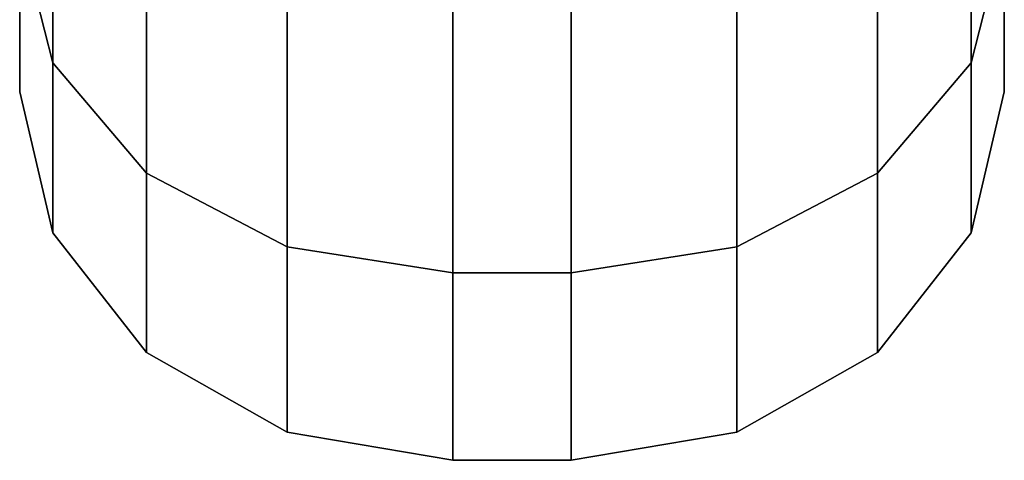
# Model space of a CAD drawing. Extents: x 0 to 1.02, y -1.02 to 0.
# Drawn here: x 0.35 to 0.36, y -1.01 to -1.01 of the extents above; entities that cross this region are included whole.
import ezdxf

# ---------------------------------------------------------------- set-up
doc = ezdxf.new("R2010")
doc.units = 0
doc.layers.add('L21_RINGE11', color=7, linetype='CONTINUOUS')

msp = doc.modelspace()

# ---------------------------------------------------------------- linework, layer by layer
at = {"layer": 'L21_RINGE11', "color": 8}
for points, invisible_edges in [([(0.35, -1.005096, 0.035472), (0.350335, -1.001499, 0.027104), (0.350335, -1.006418, 0.034892), (0.35, -1.005096, 0.035472)], 9), ([(0.351289, -1.002356, 0.026197), (0.350335, -1.006418, 0.034892), (0.350335, -1.001499, 0.027104), (0.351289, -1.002356, 0.026197)], 9), ([(0.359665, -1.006418, 0.034892), (0.358711, -1.002356, 0.026197), (0.359665, -1.001499, 0.027104), (0.359665, -1.006418, 0.034892)], 9), ([(0.359665, -1.001499, 0.027104), (0.36, -1.005096, 0.035472), (0.359665, -1.006418, 0.034892), (0.359665, -1.001499, 0.027104)], 9), ([(0.350335, -1.006418, 0.034892), (0.351289, -1.002356, 0.026197), (0.351289, -1.007538, 0.034401), (0.350335, -1.006418, 0.034892)], 9), ([(0.352716, -1.008287, 0.034073), (0.351289, -1.002356, 0.026197), (0.352716, -1.002929, 0.025591), (0.352716, -1.008287, 0.034073)], 9), ([(0.351289, -1.002356, 0.026197), (0.352716, -1.008287, 0.034073), (0.351289, -1.007538, 0.034401), (0.351289, -1.002356, 0.026197)], 9), ([(0.358711, -1.002356, 0.026197), (0.357284, -1.008287, 0.034073), (0.357284, -1.002929, 0.025591), (0.358711, -1.002356, 0.026197)], 9), ([(0.357284, -1.008287, 0.034073), (0.358711, -1.002356, 0.026197), (0.358711, -1.007538, 0.034401), (0.357284, -1.008287, 0.034073)], 9), ([(0.358711, -1.002356, 0.026197), (0.359665, -1.006418, 0.034892), (0.358711, -1.007538, 0.034401), (0.358711, -1.002356, 0.026197)], 9), ([(0.350335, -1.002915, 0.058812), (0.35, -1.005096, 0.052686), (0.350335, -1.006418, 0.053266), (0.350335, -1.002915, 0.058812)], 9), ([(0.350335, -1.006418, 0.053266), (0.351014, -1.003526, 0.059458), (0.350335, -1.002915, 0.058812), (0.350335, -1.006418, 0.053266)], 9), ([(0.3544, -1.00855, 0.033958), (0.352716, -1.002929, 0.025591), (0.3544, -1.003131, 0.025378), (0.3544, -1.00855, 0.033958)], 9), ([(0.352716, -1.002929, 0.025591), (0.3544, -1.00855, 0.033958), (0.352716, -1.008287, 0.034073), (0.352716, -1.002929, 0.025591)], 9), ([(0.357284, -1.002929, 0.025591), (0.3556, -1.00855, 0.033958), (0.3556, -1.003131, 0.025378), (0.357284, -1.002929, 0.025591)], 9), ([(0.3556, -1.00855, 0.033958), (0.357284, -1.002929, 0.025591), (0.357284, -1.008287, 0.034073), (0.3556, -1.00855, 0.033958)], 9), ([(0.358711, -1.003772, 0.059719), (0.359665, -1.006418, 0.053266), (0.359665, -1.002915, 0.058812), (0.358711, -1.003772, 0.059719)], 13), ([(0.36, -1.005096, 0.052686), (0.359665, -1.002915, 0.058812), (0.359665, -1.006418, 0.053266), (0.36, -1.005096, 0.052686)], 9), ([(0.3556, -1.003131, 0.025378), (0.3544, -1.00855, 0.033958), (0.3544, -1.003131, 0.025378), (0.3556, -1.003131, 0.025378)], 9), ([(0.3544, -1.00855, 0.033958), (0.3556, -1.003131, 0.025378), (0.3556, -1.00855, 0.033958), (0.3544, -1.00855, 0.033958)], 9), ([(0.350335, -1.006418, 0.053266), (0.351289, -1.003772, 0.059719), (0.351014, -1.003526, 0.059458), (0.350335, -1.006418, 0.053266)], 13), ([(0.351289, -1.003772, 0.059719), (0.350335, -1.006418, 0.053266), (0.351289, -1.007538, 0.053757), (0.351289, -1.003772, 0.059719)], 9), ([(0.352716, -1.008287, 0.054085), (0.351289, -1.003772, 0.059719), (0.351289, -1.007538, 0.053757), (0.352716, -1.008287, 0.054085)], 9), ([(0.351289, -1.003772, 0.059719), (0.352716, -1.008287, 0.054085), (0.352326, -1.004189, 0.060159), (0.351289, -1.003772, 0.059719)], 11), ([(0.358711, -1.003772, 0.059719), (0.357284, -1.008287, 0.054085), (0.358711, -1.007538, 0.053757), (0.358711, -1.003772, 0.059719)], 9), ([(0.357284, -1.008287, 0.054085), (0.358711, -1.003772, 0.059719), (0.358334, -1.003924, 0.059879), (0.357284, -1.008287, 0.054085)], 13), ([(0.359665, -1.006418, 0.053266), (0.358711, -1.003772, 0.059719), (0.358711, -1.007538, 0.053757), (0.359665, -1.006418, 0.053266)], 9), ([(0.357284, -1.008287, 0.054085), (0.358334, -1.003924, 0.059879), (0.357284, -1.004346, 0.060325), (0.357284, -1.008287, 0.054085)], 9), ([(0.352326, -1.004189, 0.060159), (0.352716, -1.008287, 0.054085), (0.352716, -1.004346, 0.060325), (0.352326, -1.004189, 0.060159)], 9), ([(0.3544, -1.00855, 0.0542), (0.352716, -1.004346, 0.060325), (0.352716, -1.008287, 0.054085), (0.3544, -1.00855, 0.0542)], 9), ([(0.352716, -1.004346, 0.060325), (0.3544, -1.00855, 0.0542), (0.3544, -1.004547, 0.060538), (0.352716, -1.004346, 0.060325)], 13), ([(0.357284, -1.004346, 0.060325), (0.3556, -1.00855, 0.0542), (0.357284, -1.008287, 0.054085), (0.357284, -1.004346, 0.060325)], 9), ([(0.3556, -1.00855, 0.0542), (0.357284, -1.004346, 0.060325), (0.3556, -1.004547, 0.060538), (0.3556, -1.00855, 0.0542)], 11), ([(0.3556, -1.00855, 0.0542), (0.3544, -1.004547, 0.060538), (0.3544, -1.00855, 0.0542), (0.3556, -1.00855, 0.0542)], 9), ([(0.3544, -1.004547, 0.060538), (0.3556, -1.00855, 0.0542), (0.3556, -1.004547, 0.060538), (0.3544, -1.004547, 0.060538)], 9), ([(0.35, -1.005096, 0.052686), (0.35, -1.005858, 0.044079), (0.35, -1.006714, 0.044079), (0.35, -1.005096, 0.052686)], 11), ([(0.35, -1.005858, 0.044079), (0.35, -1.005096, 0.035472), (0.35, -1.006714, 0.044079), (0.35, -1.005858, 0.044079)], 13), ([(0.350335, -1.006418, 0.034892), (0.35, -1.006714, 0.044079), (0.35, -1.005096, 0.035472), (0.350335, -1.006418, 0.034892)], 9), ([(0.35, -1.006714, 0.044079), (0.350335, -1.006418, 0.053266), (0.35, -1.005096, 0.052686), (0.35, -1.006714, 0.044079)], 9), ([(0.36, -1.006714, 0.044079), (0.359665, -1.006418, 0.034892), (0.36, -1.005096, 0.035472), (0.36, -1.006714, 0.044079)], 9), ([(0.359665, -1.006418, 0.053266), (0.36, -1.006714, 0.044079), (0.36, -1.005096, 0.052686), (0.359665, -1.006418, 0.053266)], 9), ([(0.36, -1.005096, 0.035472), (0.36, -1.005858, 0.044079), (0.36, -1.006714, 0.044079), (0.36, -1.005096, 0.035472)], 11), ([(0.36, -1.005858, 0.044079), (0.36, -1.005096, 0.052686), (0.36, -1.006714, 0.044079), (0.36, -1.005858, 0.044079)], 13), ([(0.35, -1.006714, 0.044079), (0.350335, -1.006418, 0.034892), (0.350335, -1.008145, 0.044079), (0.35, -1.006714, 0.044079)], 9), ([(0.350335, -1.006418, 0.053266), (0.35, -1.006714, 0.044079), (0.350335, -1.008145, 0.044079), (0.350335, -1.006418, 0.053266)], 9), ([(0.351289, -1.007538, 0.034401), (0.350335, -1.008145, 0.044079), (0.350335, -1.006418, 0.034892), (0.351289, -1.007538, 0.034401)], 9), ([(0.350335, -1.008145, 0.044079), (0.351289, -1.007538, 0.053757), (0.350335, -1.006418, 0.053266), (0.350335, -1.008145, 0.044079)], 9), ([(0.359665, -1.008145, 0.044079), (0.358711, -1.007538, 0.034401), (0.359665, -1.006418, 0.034892), (0.359665, -1.008145, 0.044079)], 9), ([(0.358711, -1.007538, 0.053757), (0.359665, -1.008145, 0.044079), (0.359665, -1.006418, 0.053266), (0.358711, -1.007538, 0.053757)], 9), ([(0.359665, -1.006418, 0.034892), (0.36, -1.006714, 0.044079), (0.359665, -1.008145, 0.044079), (0.359665, -1.006418, 0.034892)], 9), ([(0.36, -1.006714, 0.044079), (0.359665, -1.006418, 0.053266), (0.359665, -1.008145, 0.044079), (0.36, -1.006714, 0.044079)], 9), ([(0.350335, -1.008145, 0.044079), (0.351289, -1.007538, 0.034401), (0.351289, -1.009358, 0.044079), (0.350335, -1.008145, 0.044079)], 9), ([(0.351289, -1.007538, 0.053757), (0.350335, -1.008145, 0.044079), (0.351289, -1.009358, 0.044079), (0.351289, -1.007538, 0.053757)], 9), ([(0.351289, -1.009358, 0.044079), (0.352716, -1.008287, 0.054085), (0.351289, -1.007538, 0.053757), (0.351289, -1.009358, 0.044079)], 9), ([(0.352716, -1.010168, 0.044079), (0.351289, -1.007538, 0.034401), (0.352716, -1.008287, 0.034073), (0.352716, -1.010168, 0.044079)], 9), ([(0.351289, -1.007538, 0.034401), (0.352716, -1.010168, 0.044079), (0.351289, -1.009358, 0.044079), (0.351289, -1.007538, 0.034401)], 9), ([(0.358711, -1.007538, 0.034401), (0.357284, -1.010168, 0.044079), (0.357284, -1.008287, 0.034073), (0.358711, -1.007538, 0.034401)], 9), ([(0.357284, -1.010168, 0.044079), (0.358711, -1.007538, 0.034401), (0.358711, -1.009358, 0.044079), (0.357284, -1.010168, 0.044079)], 9), ([(0.357284, -1.008287, 0.054085), (0.358711, -1.009358, 0.044079), (0.358711, -1.007538, 0.053757), (0.357284, -1.008287, 0.054085)], 9), ([(0.358711, -1.007538, 0.034401), (0.359665, -1.008145, 0.044079), (0.358711, -1.009358, 0.044079), (0.358711, -1.007538, 0.034401)], 9), ([(0.359665, -1.008145, 0.044079), (0.358711, -1.007538, 0.053757), (0.358711, -1.009358, 0.044079), (0.359665, -1.008145, 0.044079)], 9), ([(0.352716, -1.008287, 0.054085), (0.351289, -1.009358, 0.044079), (0.352716, -1.010168, 0.044079), (0.352716, -1.008287, 0.054085)], 9), ([(0.3544, -1.010453, 0.044079), (0.352716, -1.008287, 0.054085), (0.352716, -1.010168, 0.044079), (0.3544, -1.010453, 0.044079)], 9), ([(0.352716, -1.008287, 0.054085), (0.3544, -1.010453, 0.044079), (0.3544, -1.00855, 0.0542), (0.352716, -1.008287, 0.054085)], 9), ([(0.3544, -1.010453, 0.044079), (0.352716, -1.008287, 0.034073), (0.3544, -1.00855, 0.033958), (0.3544, -1.010453, 0.044079)], 9), ([(0.352716, -1.008287, 0.034073), (0.3544, -1.010453, 0.044079), (0.352716, -1.010168, 0.044079), (0.352716, -1.008287, 0.034073)], 9), ([(0.357284, -1.008287, 0.034073), (0.3556, -1.010453, 0.044079), (0.3556, -1.00855, 0.033958), (0.357284, -1.008287, 0.034073)], 9), ([(0.3556, -1.010453, 0.044079), (0.357284, -1.008287, 0.034073), (0.357284, -1.010168, 0.044079), (0.3556, -1.010453, 0.044079)], 9), ([(0.3556, -1.00855, 0.0542), (0.357284, -1.010168, 0.044079), (0.357284, -1.008287, 0.054085), (0.3556, -1.00855, 0.0542)], 9), ([(0.358711, -1.009358, 0.044079), (0.357284, -1.008287, 0.054085), (0.357284, -1.010168, 0.044079), (0.358711, -1.009358, 0.044079)], 9), ([(0.3556, -1.010453, 0.044079), (0.3544, -1.00855, 0.0542), (0.3544, -1.010453, 0.044079), (0.3556, -1.010453, 0.044079)], 9), ([(0.3544, -1.00855, 0.0542), (0.3556, -1.010453, 0.044079), (0.3556, -1.00855, 0.0542), (0.3544, -1.00855, 0.0542)], 9), ([(0.3556, -1.00855, 0.033958), (0.3544, -1.010453, 0.044079), (0.3544, -1.00855, 0.033958), (0.3556, -1.00855, 0.033958)], 9), ([(0.3544, -1.010453, 0.044079), (0.3556, -1.00855, 0.033958), (0.3556, -1.010453, 0.044079), (0.3544, -1.010453, 0.044079)], 9), ([(0.357284, -1.010168, 0.044079), (0.3556, -1.00855, 0.0542), (0.3556, -1.010453, 0.044079), (0.357284, -1.010168, 0.044079)], 9)]:
    msp.add_3dface(points, dxfattribs=dict(at, invisible_edges=invisible_edges))

doc.saveas('drawing.dxf')
